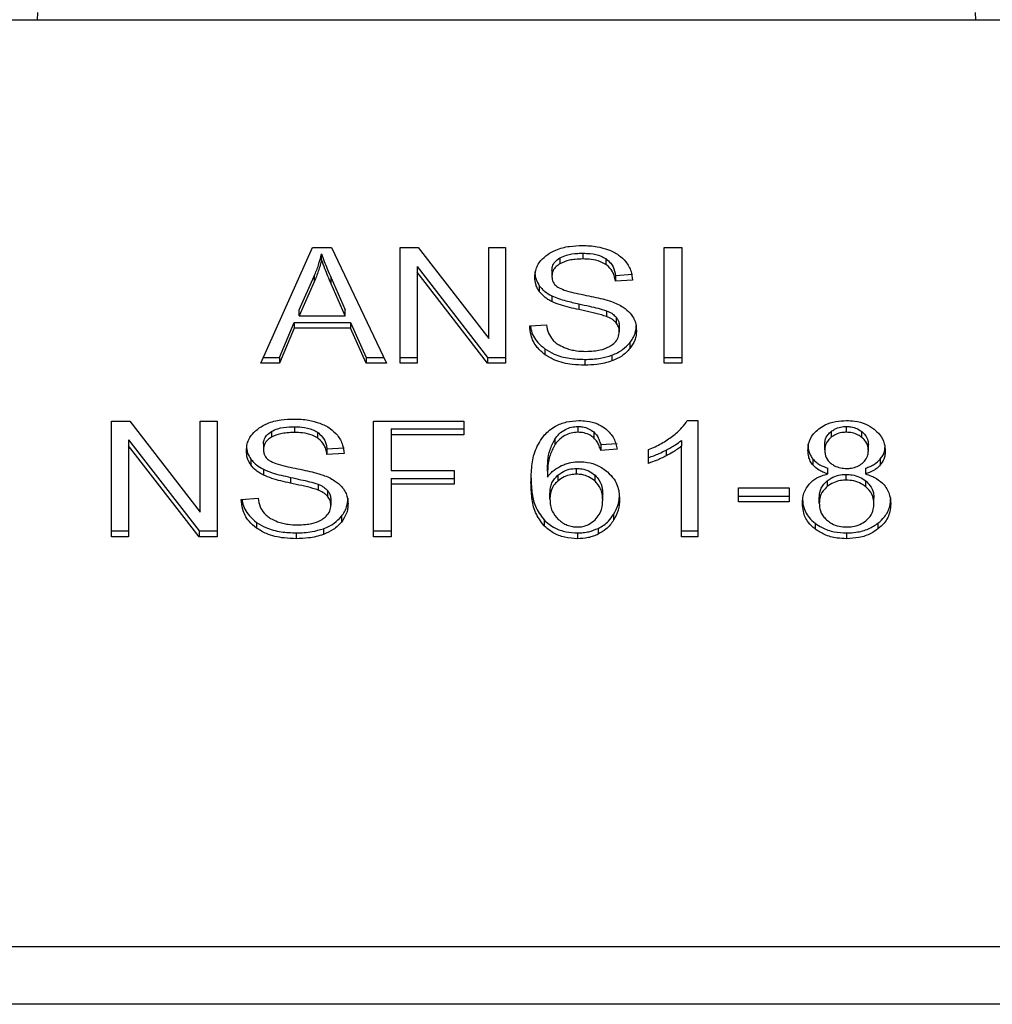
# Model space of a CAD drawing. Extents: x 0.4 to 10.6, y 0.4 to 8.1.
# Drawn here: x 7.7 to 7.7, y 6.8 to 6.8 of the extents above; entities that cross this region are included whole.
import ezdxf

# ---------------------------------------------------------------- set-up
doc = ezdxf.new("R2010")
doc.units = 0
doc.linetypes.add('SLD-SOLID', pattern=[0])
doc.layers.get('0').update_dxf_attribs({"linetype": 'CONTINUOUS'})

msp = doc.modelspace()

# ---------------------------------------------------------------- linework, layer by layer
at = {"color": 7, "linetype": 'SLD-SOLID'}
for p, q in [((7.655003, 6.831261), (7.655016, 6.831497)), ((7.685105, 6.831497), (7.685117, 6.831261)), ((7.652279, 6.831261), (7.655003, 6.831261)), ((7.655003, 6.831261), (7.685117, 6.831261)), ((7.685117, 6.831261), (7.687841, 6.831261)), ((7.662179, 6.820236), (7.663837, 6.823948)), ((7.663837, 6.823948), (7.664446, 6.823948)), ((7.664446, 6.823948), (7.666211, 6.820236)), ((7.666644, 6.823948), (7.667228, 6.823948)), ((7.666644, 6.820236), (7.666644, 6.823948)), ((7.667228, 6.823948), (7.669491, 6.821026)), ((7.669491, 6.823948), (7.670035, 6.823948)), ((7.669491, 6.821026), (7.669491, 6.823948)), ((7.670035, 6.823948), (7.670035, 6.820236)), ((7.67512, 6.823948), (7.675689, 6.823948)), ((7.67512, 6.820236), (7.67512, 6.823948)), ((7.675689, 6.823948), (7.675689, 6.820236)), ((7.664127, 6.823558), (7.664127, 6.823744)), ((7.671775, 6.823613), (7.671775, 6.823427)), ((7.672513, 6.823767), (7.672513, 6.823581)), ((7.673251, 6.823592), (7.673251, 6.823406)), ((7.667192, 6.823341), (7.669451, 6.820422)), ((7.667192, 6.823341), (7.667192, 6.823156)), ((7.671521, 6.823217), (7.671521, 6.823032)), ((7.663411, 6.821946), (7.663891, 6.823035)), ((7.663891, 6.823035), (7.663891, 6.822849)), ((7.664431, 6.822974), (7.664879, 6.821946)), ((7.664431, 6.822788), (7.664431, 6.822974)), ((7.669451, 6.820236), (7.667192, 6.823156)), ((7.667192, 6.823156), (7.667192, 6.820236)), ((7.673558, 6.823055), (7.674106, 6.823091)), ((7.673558, 6.823055), (7.673558, 6.822869)), ((7.674106, 6.822905), (7.673558, 6.822869)), ((7.663891, 6.822849), (7.663411, 6.82176)), ((7.664879, 6.82176), (7.664431, 6.822788)), ((7.671115, 6.822725), (7.671115, 6.82254)), ((7.671517, 6.822399), (7.671517, 6.822214)), ((7.663411, 6.82176), (7.663411, 6.821946)), ((7.664879, 6.82176), (7.664879, 6.821946)), ((7.672384, 6.822141), (7.672384, 6.821955)), ((7.673271, 6.82192), (7.673271, 6.821734)), ((7.663411, 6.82176), (7.664879, 6.82176)), ((7.67358, 6.821718), (7.67358, 6.821533)), ((7.662777, 6.820422), (7.663246, 6.821546)), ((7.663246, 6.82136), (7.662777, 6.820236)), ((7.663246, 6.821546), (7.665058, 6.821546)), ((7.663246, 6.821546), (7.663246, 6.82136)), ((7.665058, 6.82136), (7.663246, 6.82136)), ((7.665058, 6.821546), (7.665556, 6.820422)), ((7.665058, 6.821546), (7.665058, 6.82136)), ((7.665556, 6.820236), (7.665058, 6.82136)), ((7.670808, 6.821431), (7.671346, 6.821472)), ((7.673684, 6.821432), (7.673684, 6.821247)), ((7.671298, 6.820697), (7.671298, 6.820512)), ((7.674023, 6.820893), (7.674023, 6.820708)), ((7.662262, 6.820422), (7.662777, 6.820422)), ((7.662777, 6.820422), (7.662777, 6.820236)), ((7.665556, 6.820422), (7.666123, 6.820422)), ((7.665556, 6.820422), (7.665556, 6.820236)), ((7.666644, 6.820422), (7.667192, 6.820422)), ((7.669451, 6.820422), (7.670035, 6.820422)), ((7.669451, 6.820422), (7.669451, 6.820236)), ((7.672574, 6.820359), (7.672574, 6.820173)), ((7.673447, 6.820494), (7.673447, 6.820308)), ((7.67512, 6.820422), (7.675689, 6.820422)), ((7.662777, 6.820236), (7.662179, 6.820236)), ((7.666211, 6.820236), (7.665556, 6.820236)), ((7.667192, 6.820236), (7.666644, 6.820236)), ((7.670035, 6.820236), (7.669451, 6.820236)), ((7.675689, 6.820236), (7.67512, 6.820236)), ((7.657384, 6.81838), (7.657968, 6.81838)), ((7.657384, 6.814668), (7.657384, 6.81838)), ((7.657968, 6.81838), (7.660231, 6.815458)), ((7.660231, 6.81838), (7.660775, 6.81838)), ((7.660231, 6.815458), (7.660231, 6.81838)), ((7.660775, 6.81838), (7.660775, 6.814668)), ((7.663253, 6.818199), (7.663253, 6.818013)), ((7.665792, 6.81838), (7.668696, 6.81838)), ((7.665792, 6.814668), (7.665792, 6.81838)), ((7.666361, 6.818128), (7.668696, 6.818128)), ((7.666361, 6.818128), (7.666361, 6.817942)), ((7.668696, 6.81838), (7.668696, 6.817942)), ((7.672355, 6.818206), (7.672355, 6.818021)), ((7.675864, 6.818396), (7.676208, 6.818396)), ((7.676208, 6.818396), (7.676208, 6.814668)), ((7.680974, 6.818021), (7.680974, 6.818206)), ((7.662515, 6.818045), (7.662515, 6.817859)), ((7.663991, 6.818024), (7.663991, 6.817838)), ((7.666361, 6.817942), (7.666361, 6.816793)), ((7.668696, 6.817942), (7.666361, 6.817942)), ((7.671616, 6.817801), (7.671616, 6.817615)), ((7.672863, 6.818029), (7.672863, 6.817843)), ((7.680484, 6.818044), (7.680484, 6.817858)), ((7.681469, 6.817854), (7.681469, 6.81804)), ((7.657932, 6.817773), (7.660192, 6.814854)), ((7.657932, 6.817773), (7.657932, 6.817588)), ((7.660192, 6.814668), (7.657932, 6.817588)), ((7.657932, 6.817588), (7.657932, 6.814668)), ((7.662261, 6.817649), (7.662261, 6.817464)), ((7.664299, 6.817487), (7.664847, 6.817523)), ((7.664299, 6.817487), (7.664299, 6.817302)), ((7.673086, 6.817624), (7.673612, 6.817659)), ((7.673086, 6.817624), (7.673086, 6.817438)), ((7.675678, 6.817758), (7.675678, 6.817573)), ((7.675678, 6.814668), (7.675678, 6.817573)), ((7.680279, 6.817454), (7.680279, 6.817639)), ((7.68168, 6.817428), (7.68168, 6.817614)), ((7.664847, 6.817337), (7.664299, 6.817302)), ((7.673612, 6.817474), (7.673086, 6.817438)), ((7.674622, 6.817023), (7.674622, 6.817464)), ((7.675187, 6.817447), (7.675187, 6.817262)), ((7.661855, 6.817158), (7.661855, 6.816972)), ((7.672312, 6.816674), (7.672312, 6.816859)), ((7.679901, 6.817156), (7.679901, 6.81697)), ((7.680376, 6.816681), (7.680376, 6.816867)), ((7.681586, 6.816867), (7.681586, 6.816681)), ((7.682061, 6.817156), (7.682061, 6.816971)), ((7.662258, 6.816832), (7.662258, 6.816646)), ((7.663124, 6.816573), (7.663124, 6.816388)), ((7.666361, 6.816793), (7.668381, 6.816793)), ((7.666361, 6.81654), (7.668381, 6.81654)), ((7.666361, 6.81654), (7.666361, 6.816355)), ((7.668381, 6.816793), (7.668381, 6.816355)), ((7.671374, 6.816768), (7.671374, 6.816583)), ((7.671711, 6.816642), (7.671711, 6.816456)), ((7.672905, 6.816455), (7.672905, 6.816641)), ((7.680967, 6.816484), (7.680967, 6.816669)), ((7.664012, 6.816352), (7.664012, 6.816166)), ((7.668381, 6.816355), (7.666361, 6.816355)), ((7.666361, 6.816355), (7.666361, 6.814668)), ((7.677512, 6.816241), (7.679134, 6.816241)), ((7.677512, 6.815783), (7.677512, 6.816241)), ((7.679134, 6.816241), (7.679134, 6.815783)), ((7.680356, 6.816461), (7.680356, 6.816276)), ((7.681593, 6.816273), (7.681593, 6.816459)), ((7.661549, 6.815864), (7.662086, 6.815904)), ((7.66432, 6.81615), (7.66432, 6.815965)), ((7.671457, 6.815871), (7.671457, 6.816057)), ((7.67315, 6.815843), (7.67315, 6.816029)), ((7.677512, 6.815968), (7.679134, 6.815968)), ((7.680104, 6.81574), (7.680104, 6.815925)), ((7.681855, 6.815724), (7.681855, 6.81591)), ((7.664424, 6.815864), (7.664424, 6.815679)), ((7.679134, 6.815783), (7.677512, 6.815783)), ((7.664763, 6.815326), (7.664763, 6.81514)), ((7.673498, 6.815381), (7.673498, 6.815195)), ((7.662038, 6.815129), (7.662038, 6.814944)), ((7.671268, 6.815205), (7.671268, 6.815019)), ((7.679967, 6.815102), (7.679967, 6.814916)), ((7.681988, 6.815102), (7.681988, 6.814916)), ((7.657384, 6.814854), (7.657932, 6.814854)), ((7.657932, 6.814668), (7.657384, 6.814668)), ((7.660192, 6.814854), (7.660775, 6.814854)), ((7.660192, 6.814854), (7.660192, 6.814668)), ((7.660775, 6.814668), (7.660192, 6.814668)), ((7.663314, 6.814791), (7.663314, 6.814605)), ((7.664187, 6.814926), (7.664187, 6.81474)), ((7.665792, 6.814854), (7.666361, 6.814854)), ((7.666361, 6.814668), (7.665792, 6.814668)), ((7.672345, 6.814791), (7.672345, 6.814605)), ((7.673007, 6.814935), (7.673007, 6.81475)), ((7.675678, 6.814854), (7.676208, 6.814854)), ((7.676208, 6.814668), (7.675678, 6.814668)), ((7.680981, 6.814791), (7.680981, 6.814605)), ((7.652383, 6.801518), (7.687737, 6.801518)), ((7.687777, 6.799662), (7.652344, 6.799662))]:
    msp.add_line(p, q, dxfattribs=at)
for points, knots in [([(7.671385, 6.823728), (7.671468, 6.823778), (7.671673, 6.8239), (7.672064, 6.823998), (7.672359, 6.824009), (7.672495, 6.824014)], [0, 0, 0, 0, 0.270318, 0.661522, 1, 1, 1, 1]), ([(7.672495, 6.824014), (7.672575, 6.824012), (7.672734, 6.824009), (7.673021, 6.823975), (7.673213, 6.823915), (7.673332, 6.823879)], [0, 0, 0, 0, 0.2763647, 0.5528871, 1, 1, 1, 1]), ([(7.673332, 6.823879), (7.673391, 6.823854), (7.673509, 6.823806), (7.673713, 6.823685), (7.673821, 6.82357), (7.673891, 6.823495)], [0, 0, 0, 0, 0.259481, 0.519099, 1, 1, 1, 1]), ([(7.663891, 6.823035), (7.663915, 6.823093), (7.663965, 6.82321), (7.664049, 6.823446), (7.664096, 6.823625), (7.664127, 6.823744)], [0, 0, 0, 0, 0.2513727, 0.5027351, 1, 1, 1, 1]), ([(7.664127, 6.823558), (7.664112, 6.823498), (7.664081, 6.823378), (7.66401, 6.82314), (7.663938, 6.822965), (7.663891, 6.822849)], [0, 0, 0, 0, 0.251352, 0.502711, 1, 1, 1, 1]), ([(7.664127, 6.823744), (7.664155, 6.823664), (7.66421, 6.823504), (7.664314, 6.823248), (7.664389, 6.823072), (7.664431, 6.822974)], [0, 0, 0, 0, 0.3088617, 0.6176772, 1, 1, 1, 1]), ([(7.664431, 6.822788), (7.664397, 6.822867), (7.66433, 6.823025), (7.664225, 6.823281), (7.664162, 6.823459), (7.664127, 6.823558)], [0, 0, 0, 0, 0.308804, 0.617614, 1, 1, 1, 1]), ([(7.670973, 6.822991), (7.670978, 6.823066), (7.670991, 6.823252), (7.671123, 6.823516), (7.671306, 6.823664), (7.671385, 6.823728)], [0, 0, 0, 0, 0.277056, 0.688765, 1, 1, 1, 1]), ([(7.671521, 6.823217), (7.671524, 6.823258), (7.671531, 6.823352), (7.67161, 6.823497), (7.671719, 6.823574), (7.671775, 6.823613)], [0, 0, 0, 0, 0.27273, 0.633958, 1, 1, 1, 1]), ([(7.671775, 6.823613), (7.671843, 6.823645), (7.672015, 6.823728), (7.67228, 6.823762), (7.672459, 6.823766), (7.672513, 6.823767)], [0, 0, 0, 0, 0.31258, 0.791658, 1, 1, 1, 1]), ([(7.672513, 6.823581), (7.672432, 6.823579), (7.672285, 6.823575), (7.672025, 6.823539), (7.671871, 6.82347), (7.671775, 6.823427)], [0, 0, 0, 0, 0.30939, 0.566715, 1, 1, 1, 1]), ([(7.672513, 6.823767), (7.672592, 6.823764), (7.672794, 6.823759), (7.673057, 6.823703), (7.673202, 6.82362), (7.673251, 6.823592)], [0, 0, 0, 0, 0.2983, 0.764405, 1, 1, 1, 1]), ([(7.673251, 6.823406), (7.673195, 6.823437), (7.673057, 6.823515), (7.672796, 6.823572), (7.672601, 6.823578), (7.672513, 6.823581)], [0, 0, 0, 0, 0.264685, 0.665864, 1, 1, 1, 1]), ([(7.673251, 6.823592), (7.673307, 6.823545), (7.673447, 6.823431), (7.673529, 6.823236), (7.673551, 6.823102), (7.673558, 6.823055)], [0, 0, 0, 0, 0.310654, 0.761447, 1, 1, 1, 1]), ([(7.673891, 6.823495), (7.673927, 6.823444), (7.673999, 6.823343), (7.674079, 6.823145), (7.674096, 6.822997), (7.674106, 6.822905)], [0, 0, 0, 0, 0.276103, 0.552039, 1, 1, 1, 1]), ([(7.670973, 6.823177), (7.670975, 6.823135), (7.670979, 6.823051), (7.671013, 6.822897), (7.671076, 6.822792), (7.671115, 6.822725)], [0, 0, 0, 0, 0.269382, 0.538883, 1, 1, 1, 1]), ([(7.671775, 6.823427), (7.671735, 6.8234), (7.671641, 6.823337), (7.671539, 6.823201), (7.671527, 6.82309), (7.671521, 6.823032)], [0, 0, 0, 0, 0.260681, 0.611207, 1, 1, 1, 1]), ([(7.673558, 6.822869), (7.673548, 6.82293), (7.67353, 6.823038), (7.673452, 6.823215), (7.673352, 6.823336), (7.673263, 6.823398), (7.673251, 6.823406)], [0, 0, 0, 0, 0.307086, 0.550673, 0.938361, 1, 1, 1, 1]), ([(7.671115, 6.82254), (7.67109, 6.822578), (7.671041, 6.822654), (7.670986, 6.822806), (7.670978, 6.822919), (7.670973, 6.822991)], [0, 0, 0, 0, 0.269683, 0.539247, 1, 1, 1, 1]), ([(7.671521, 6.823032), (7.671523, 6.822995), (7.671529, 6.822904), (7.671584, 6.822777), (7.671671, 6.822709), (7.671706, 6.822681)], [0, 0, 0, 0, 0.286524, 0.711042, 1, 1, 1, 1]), ([(7.671115, 6.822725), (7.671141, 6.822693), (7.671192, 6.822628), (7.671319, 6.822512), (7.671439, 6.822444), (7.671517, 6.822399)], [0, 0, 0, 0, 0.256397, 0.5128062, 1, 1, 1, 1]), ([(7.671517, 6.822214), (7.671475, 6.822236), (7.671391, 6.822282), (7.671246, 6.822385), (7.671167, 6.822479), (7.671115, 6.82254)], [0, 0, 0, 0, 0.256334, 0.512729, 1, 1, 1, 1]), ([(7.671706, 6.822681), (7.671774, 6.822647), (7.671934, 6.822569), (7.672224, 6.822497), (7.672436, 6.822453), (7.672542, 6.822431)], [0, 0, 0, 0, 0.274068, 0.635279, 1, 1, 1, 1]), ([(7.671517, 6.822399), (7.671589, 6.822368), (7.671733, 6.822306), (7.672025, 6.822222), (7.672244, 6.822172), (7.672384, 6.822141)], [0, 0, 0, 0, 0.267408, 0.5339, 1, 1, 1, 1]), ([(7.672542, 6.822431), (7.672648, 6.822409), (7.672853, 6.822368), (7.673154, 6.822301), (7.673342, 6.822242), (7.673436, 6.822213)], [0, 0, 0, 0, 0.349644, 0.674087, 1, 1, 1, 1]), ([(7.672384, 6.821955), (7.672282, 6.821978), (7.672082, 6.822022), (7.671787, 6.822101), (7.671608, 6.822176), (7.671517, 6.822214)], [0, 0, 0, 0, 0.338747, 0.667254, 1, 1, 1, 1]), ([(7.672384, 6.822141), (7.672497, 6.822116), (7.672704, 6.822072), (7.673003, 6.822003), (7.673182, 6.821948), (7.673271, 6.82192)], [0, 0, 0, 0, 0.378093, 0.688481, 1, 1, 1, 1]), ([(7.673271, 6.821734), (7.673217, 6.821752), (7.673048, 6.821807), (7.672749, 6.821876), (7.672506, 6.821929), (7.672384, 6.821955)], [0, 0, 0, 0, 0.189526, 0.594322, 1, 1, 1, 1]), ([(7.673271, 6.82192), (7.673305, 6.821906), (7.673372, 6.821878), (7.673483, 6.821815), (7.673543, 6.821755), (7.67358, 6.821718)], [0, 0, 0, 0, 0.275088, 0.55035, 1, 1, 1, 1]), ([(7.673436, 6.822213), (7.673501, 6.822187), (7.673632, 6.822136), (7.673846, 6.822019), (7.673962, 6.821908), (7.674032, 6.82184)], [0, 0, 0, 0, 0.277895, 0.556024, 1, 1, 1, 1]), ([(7.67358, 6.821533), (7.673558, 6.821556), (7.673515, 6.821602), (7.673413, 6.821673), (7.673326, 6.821711), (7.673271, 6.821734)], [0, 0, 0, 0, 0.275514, 0.550869, 1, 1, 1, 1]), ([(7.67358, 6.821718), (7.673598, 6.821694), (7.673634, 6.821646), (7.673675, 6.821549), (7.67368, 6.821477), (7.673684, 6.821432)], [0, 0, 0, 0, 0.274452, 0.548789, 1, 1, 1, 1]), ([(7.674032, 6.82184), (7.674069, 6.821792), (7.674142, 6.821697), (7.674219, 6.82151), (7.674229, 6.821372), (7.674235, 6.821287)], [0, 0, 0, 0, 0.280629, 0.561135, 1, 1, 1, 1]), ([(7.671298, 6.820512), (7.671209, 6.820587), (7.670994, 6.820768), (7.670839, 6.821095), (7.670818, 6.821332), (7.670808, 6.821431)], [0, 0, 0, 0, 0.291747, 0.701546, 1, 1, 1, 1]), ([(7.670834, 6.821433), (7.670838, 6.821398), (7.670859, 6.821213), (7.671, 6.820945), (7.671218, 6.820764), (7.671298, 6.820697)], [0, 0, 0, 0, 0.130475, 0.680188, 1, 1, 1, 1]), ([(7.671346, 6.821472), (7.671361, 6.821379), (7.671389, 6.821212), (7.671493, 6.821061), (7.671539, 6.820993)], [0, 0, 0, 0, 0.55487, 1, 1, 1, 1]), ([(7.673684, 6.821247), (7.673682, 6.821274), (7.67368, 6.821328), (7.673653, 6.821427), (7.673608, 6.821492), (7.67358, 6.821533)], [0, 0, 0, 0, 0.274094, 0.548351, 1, 1, 1, 1]), ([(7.674023, 6.820893), (7.674057, 6.820941), (7.674127, 6.821035), (7.674214, 6.821229), (7.674227, 6.821377), (7.674235, 6.821473)], [0, 0, 0, 0, 0.264512, 0.529062, 1, 1, 1, 1]), ([(7.674235, 6.821287), (7.674232, 6.821234), (7.674227, 6.821127), (7.674173, 6.820928), (7.674081, 6.820794), (7.674023, 6.820708)], [0, 0, 0, 0, 0.264411, 0.528936, 1, 1, 1, 1]), ([(7.671539, 6.820993), (7.671569, 6.820962), (7.671631, 6.8209), (7.671773, 6.820803), (7.671897, 6.820751), (7.671975, 6.820718)], [0, 0, 0, 0, 0.271574, 0.543029, 1, 1, 1, 1]), ([(7.673401, 6.820791), (7.673448, 6.820824), (7.673557, 6.820901), (7.673665, 6.82106), (7.673678, 6.821184), (7.673684, 6.821247)], [0, 0, 0, 0, 0.27258, 0.637639, 1, 1, 1, 1]), ([(7.671298, 6.820697), (7.671393, 6.820638), (7.671623, 6.820496), (7.672072, 6.820377), (7.672412, 6.820365), (7.672574, 6.820359)], [0, 0, 0, 0, 0.271189, 0.651939, 1, 1, 1, 1]), ([(7.671975, 6.820718), (7.672028, 6.820701), (7.672136, 6.820665), (7.67235, 6.820625), (7.672511, 6.82062), (7.672613, 6.820616)], [0, 0, 0, 0, 0.269195, 0.538266, 1, 1, 1, 1]), ([(7.672613, 6.820616), (7.672699, 6.820618), (7.672854, 6.820622), (7.673113, 6.820664), (7.673293, 6.820726), (7.673389, 6.820784), (7.673401, 6.820791)], [0, 0, 0, 0, 0.306857, 0.549293, 0.945362, 1, 1, 1, 1]), ([(7.673447, 6.820494), (7.673509, 6.820519), (7.673633, 6.82057), (7.67384, 6.820698), (7.673951, 6.820817), (7.674023, 6.820893)], [0, 0, 0, 0, 0.263031, 0.526102, 1, 1, 1, 1]), ([(7.674023, 6.820708), (7.673985, 6.820665), (7.673909, 6.820579), (7.673728, 6.820433), (7.673557, 6.820357), (7.673447, 6.820308)], [0, 0, 0, 0, 0.262857, 0.525882, 1, 1, 1, 1]), ([(7.672574, 6.820173), (7.67244, 6.820177), (7.67211, 6.820188), (7.671652, 6.820294), (7.6714, 6.820449), (7.671298, 6.820512)], [0, 0, 0, 0, 0.287574, 0.711413, 1, 1, 1, 1]), ([(7.672574, 6.820359), (7.672659, 6.82036), (7.672829, 6.820364), (7.673128, 6.820397), (7.673327, 6.820457), (7.673447, 6.820494)], [0, 0, 0, 0, 0.283489, 0.56717, 1, 1, 1, 1]), ([(7.673447, 6.820308), (7.673369, 6.820283), (7.673214, 6.820233), (7.672919, 6.820183), (7.672704, 6.820177), (7.672574, 6.820173)], [0, 0, 0, 0, 0.284055, 0.567858, 1, 1, 1, 1]), ([(7.662125, 6.81816), (7.662209, 6.81821), (7.662413, 6.818333), (7.662805, 6.818431), (7.663099, 6.818441), (7.663235, 6.818446)], [0, 0, 0, 0, 0.270318, 0.661522, 1, 1, 1, 1]), ([(7.663235, 6.818446), (7.663315, 6.818444), (7.663475, 6.818441), (7.663761, 6.818407), (7.663954, 6.818348), (7.664072, 6.818311)], [0, 0, 0, 0, 0.2763649, 0.5528875, 1, 1, 1, 1]), ([(7.661713, 6.817423), (7.661719, 6.817498), (7.661731, 6.817684), (7.661863, 6.817948), (7.662046, 6.818096), (7.662125, 6.81816)], [0, 0, 0, 0, 0.2770558, 0.6887651, 1, 1, 1, 1]), ([(7.662515, 6.818045), (7.662583, 6.818078), (7.662755, 6.81816), (7.66302, 6.818194), (7.663199, 6.818198), (7.663253, 6.818199)], [0, 0, 0, 0, 0.31258, 0.791658, 1, 1, 1, 1]), ([(7.663253, 6.818199), (7.663332, 6.818197), (7.663534, 6.818191), (7.663797, 6.818135), (7.663942, 6.818052), (7.663991, 6.818024)], [0, 0, 0, 0, 0.298299, 0.764403, 1, 1, 1, 1]), ([(7.664072, 6.818311), (7.664131, 6.818287), (7.664249, 6.818238), (7.664453, 6.818118), (7.664561, 6.818002), (7.664632, 6.817927)], [0, 0, 0, 0, 0.259481, 0.519099, 1, 1, 1, 1]), ([(7.671279, 6.817937), (7.671388, 6.818036), (7.67158, 6.818211), (7.671982, 6.81837), (7.672252, 6.818387), (7.672388, 6.818396)], [0, 0, 0, 0, 0.39584, 0.697406, 1, 1, 1, 1]), ([(7.671616, 6.817801), (7.67166, 6.817859), (7.671748, 6.817975), (7.671929, 6.818111), (7.672142, 6.818194), (7.672286, 6.818202), (7.672355, 6.818206)], [0, 0, 0, 0, 0.281112, 0.5638881, 0.7917147, 1, 1, 1, 1]), ([(7.672355, 6.818206), (7.672407, 6.818204), (7.672527, 6.818198), (7.67271, 6.818139), (7.67281, 6.818066), (7.672863, 6.818029)], [0, 0, 0, 0, 0.2675836, 0.6158435, 1, 1, 1, 1]), ([(7.672388, 6.818396), (7.672469, 6.818392), (7.672675, 6.818385), (7.672968, 6.818307), (7.673135, 6.818204), (7.673208, 6.818158)], [0, 0, 0, 0, 0.270148, 0.677867, 1, 1, 1, 1]), ([(7.673208, 6.818158), (7.673275, 6.818102), (7.673451, 6.817952), (7.673564, 6.817706), (7.6736, 6.817531), (7.673612, 6.817474)], [0, 0, 0, 0, 0.291827, 0.771001, 1, 1, 1, 1]), ([(7.675393, 6.817896), (7.675447, 6.81794), (7.675555, 6.818026), (7.675724, 6.818189), (7.675812, 6.818318), (7.675864, 6.818396)], [0, 0, 0, 0, 0.287559, 0.575223, 1, 1, 1, 1]), ([(7.679739, 6.817441), (7.679743, 6.817511), (7.679754, 6.817693), (7.679868, 6.817939), (7.680028, 6.818078), (7.680089, 6.81813)], [0, 0, 0, 0, 0.282554, 0.730216, 1, 1, 1, 1]), ([(7.680089, 6.81813), (7.680154, 6.818174), (7.68031, 6.818279), (7.680619, 6.818379), (7.680859, 6.81839), (7.680974, 6.818396)], [0, 0, 0, 0, 0.273462, 0.65063, 1, 1, 1, 1]), ([(7.680484, 6.818044), (7.68052, 6.818069), (7.680607, 6.818131), (7.680776, 6.818195), (7.680911, 6.818203), (7.680974, 6.818206)], [0, 0, 0, 0, 0.2746742, 0.6619671, 1, 1, 1, 1]), ([(7.680974, 6.818396), (7.681063, 6.818392), (7.68128, 6.818384), (7.681599, 6.818297), (7.681777, 6.81818), (7.681861, 6.818124)], [0, 0, 0, 0, 0.269023, 0.65357, 1, 1, 1, 1]), ([(7.680974, 6.818206), (7.681024, 6.818204), (7.681142, 6.818198), (7.68132, 6.818143), (7.681419, 6.818075), (7.681469, 6.81804)], [0, 0, 0, 0, 0.266235, 0.626266, 1, 1, 1, 1]), ([(7.681861, 6.818124), (7.681925, 6.818068), (7.682082, 6.81793), (7.682202, 6.817684), (7.682215, 6.817502), (7.68222, 6.817426)], [0, 0, 0, 0, 0.282044, 0.6982821, 1, 1, 1, 1]), ([(7.662261, 6.817649), (7.662264, 6.81769), (7.662272, 6.817785), (7.66235, 6.817929), (7.66246, 6.818006), (7.662515, 6.818045)], [0, 0, 0, 0, 0.2727303, 0.633958, 1, 1, 1, 1]), ([(7.662515, 6.817859), (7.662475, 6.817833), (7.662381, 6.81777), (7.66228, 6.817633), (7.662268, 6.817522), (7.662261, 6.817464)], [0, 0, 0, 0, 0.260681, 0.6112074, 1, 1, 1, 1]), ([(7.663253, 6.818013), (7.663172, 6.818011), (7.663025, 6.818007), (7.662766, 6.817971), (7.662611, 6.817903), (7.662515, 6.817859)], [0, 0, 0, 0, 0.30939, 0.566715, 1, 1, 1, 1]), ([(7.663991, 6.817838), (7.663936, 6.81787), (7.663797, 6.817948), (7.663536, 6.818004), (7.663342, 6.81801), (7.663253, 6.818013)], [0, 0, 0, 0, 0.264686, 0.665866, 1, 1, 1, 1]), ([(7.663991, 6.818024), (7.664048, 6.817977), (7.664187, 6.817863), (7.664269, 6.817668), (7.664291, 6.817534), (7.664299, 6.817487)], [0, 0, 0, 0, 0.310654, 0.761449, 1, 1, 1, 1]), ([(7.664299, 6.817302), (7.664289, 6.817362), (7.664271, 6.81747), (7.664193, 6.817647), (7.664092, 6.817768), (7.664003, 6.81783), (7.663991, 6.817838)], [0, 0, 0, 0, 0.307086, 0.550675, 0.938361, 1, 1, 1, 1]), ([(7.664632, 6.817927), (7.664667, 6.817876), (7.664739, 6.817775), (7.664819, 6.817577), (7.664836, 6.817429), (7.664847, 6.817337)], [0, 0, 0, 0, 0.276103, 0.552039, 1, 1, 1, 1]), ([(7.670848, 6.816405), (7.670854, 6.816584), (7.670866, 6.816933), (7.670958, 6.817461), (7.67117, 6.817776), (7.671279, 6.817937)], [0, 0, 0, 0, 0.340849, 0.663288, 1, 1, 1, 1]), ([(7.671374, 6.816768), (7.671378, 6.816882), (7.671385, 6.817113), (7.67144, 6.817464), (7.671557, 6.817688), (7.671616, 6.817801)], [0, 0, 0, 0, 0.324701, 0.657918, 1, 1, 1, 1]), ([(7.672355, 6.818021), (7.67228, 6.818016), (7.672131, 6.818006), (7.671906, 6.817913), (7.671736, 6.817776), (7.671651, 6.817663), (7.671616, 6.817615)], [0, 0, 0, 0, 0.226023, 0.452204, 0.768416, 1, 1, 1, 1]), ([(7.672863, 6.817843), (7.672825, 6.817871), (7.672737, 6.817937), (7.672562, 6.818008), (7.672422, 6.818017), (7.672355, 6.818021)], [0, 0, 0, 0, 0.281816, 0.661135, 1, 1, 1, 1]), ([(7.672863, 6.818029), (7.672902, 6.817988), (7.672979, 6.817907), (7.673043, 6.817767), (7.673071, 6.817672), (7.673086, 6.817624)], [0, 0, 0, 0, 0.335138, 0.66493, 1, 1, 1, 1]), ([(7.673086, 6.817438), (7.673072, 6.817486), (7.673043, 6.81758), (7.67298, 6.81772), (7.672902, 6.817802), (7.672863, 6.817843)], [0, 0, 0, 0, 0.331042, 0.659599, 1, 1, 1, 1]), ([(7.674622, 6.817464), (7.674694, 6.817494), (7.674837, 6.817555), (7.675103, 6.817692), (7.675278, 6.817815), (7.675393, 6.817896)], [0, 0, 0, 0, 0.2535741, 0.5071601, 1, 1, 1, 1]), ([(7.680279, 6.817639), (7.680282, 6.81768), (7.680289, 6.817787), (7.680357, 6.81793), (7.68045, 6.818013), (7.680484, 6.818044)], [0, 0, 0, 0, 0.278036, 0.730606, 1, 1, 1, 1]), ([(7.680484, 6.817858), (7.680449, 6.817826), (7.680359, 6.817745), (7.68029, 6.817603), (7.680282, 6.817497), (7.680279, 6.817454)], [0, 0, 0, 0, 0.278669, 0.702074, 1, 1, 1, 1]), ([(7.680974, 6.818021), (7.680924, 6.818018), (7.680805, 6.818013), (7.68063, 6.817959), (7.680533, 6.817892), (7.680484, 6.817858)], [0, 0, 0, 0, 0.271629, 0.637656, 1, 1, 1, 1]), ([(7.681469, 6.817854), (7.681432, 6.817881), (7.681344, 6.817944), (7.681172, 6.818009), (7.681037, 6.818017), (7.680974, 6.818021)], [0, 0, 0, 0, 0.281268, 0.667917, 1, 1, 1, 1]), ([(7.681469, 6.81804), (7.681507, 6.818005), (7.681603, 6.817918), (7.68167, 6.817767), (7.681677, 6.817658), (7.68168, 6.817614)], [0, 0, 0, 0, 0.28657, 0.711891, 1, 1, 1, 1]), ([(7.68168, 6.817428), (7.681677, 6.817472), (7.68167, 6.817586), (7.6816, 6.817737), (7.681503, 6.817824), (7.681469, 6.817854)], [0, 0, 0, 0, 0.285543, 0.746371, 1, 1, 1, 1]), ([(7.661713, 6.817609), (7.661715, 6.817567), (7.661719, 6.817483), (7.661754, 6.817329), (7.661816, 6.817224), (7.661855, 6.817158)], [0, 0, 0, 0, 0.269382, 0.538883, 1, 1, 1, 1]), ([(7.671616, 6.817615), (7.671559, 6.817507), (7.671443, 6.817289), (7.671385, 6.816937), (7.671378, 6.816701), (7.671374, 6.816583)], [0, 0, 0, 0, 0.327388, 0.661559, 1, 1, 1, 1]), ([(7.675187, 6.817447), (7.675238, 6.817474), (7.675339, 6.817528), (7.675508, 6.817629), (7.675615, 6.81771), (7.675678, 6.817758)], [0, 0, 0, 0, 0.287995, 0.576036, 1, 1, 1, 1]), ([(7.675678, 6.817573), (7.675636, 6.817539), (7.67555, 6.817473), (7.675386, 6.817369), (7.675261, 6.817302), (7.675187, 6.817262)], [0, 0, 0, 0, 0.288238, 0.576315, 1, 1, 1, 1]), ([(7.679739, 6.817627), (7.679741, 6.81758), (7.679745, 6.817486), (7.679785, 6.817324), (7.679857, 6.817219), (7.679901, 6.817156)], [0, 0, 0, 0, 0.287499, 0.575283, 1, 1, 1, 1]), ([(7.682061, 6.817156), (7.682091, 6.817196), (7.68215, 6.817276), (7.682208, 6.817431), (7.682216, 6.817544), (7.68222, 6.817611)], [0, 0, 0, 0, 0.285752, 0.571173, 1, 1, 1, 1]), ([(7.661855, 6.816972), (7.661831, 6.81701), (7.661782, 6.817087), (7.661726, 6.817238), (7.661718, 6.817352), (7.661713, 6.817423)], [0, 0, 0, 0, 0.269682, 0.539247, 1, 1, 1, 1]), ([(7.662261, 6.817464), (7.662263, 6.817427), (7.662269, 6.817336), (7.662324, 6.817209), (7.662411, 6.817141), (7.662446, 6.817113)], [0, 0, 0, 0, 0.2865249, 0.7110422, 1, 1, 1, 1]), ([(7.674622, 6.817209), (7.67468, 6.817228), (7.674796, 6.817267), (7.674985, 6.817347), (7.675112, 6.81741), (7.675187, 6.817447)], [0, 0, 0, 0, 0.291961, 0.583794, 1, 1, 1, 1]), ([(7.675187, 6.817262), (7.675135, 6.817236), (7.67503, 6.817183), (7.674844, 6.8171), (7.674704, 6.817052), (7.674622, 6.817023)], [0, 0, 0, 0, 0.291754, 0.583553, 1, 1, 1, 1]), ([(7.679901, 6.81697), (7.67987, 6.817012), (7.679808, 6.817096), (7.67975, 6.817255), (7.679743, 6.817372), (7.679739, 6.817441)], [0, 0, 0, 0, 0.288423, 0.576404, 1, 1, 1, 1]), ([(7.680279, 6.817454), (7.680282, 6.817408), (7.680288, 6.817289), (7.680353, 6.817134), (7.68045, 6.817047), (7.680481, 6.817019)], [0, 0, 0, 0, 0.293637, 0.769449, 1, 1, 1, 1]), ([(7.681475, 6.817016), (7.681513, 6.817049), (7.681605, 6.817133), (7.68167, 6.817279), (7.681677, 6.817385), (7.68168, 6.817428)], [0, 0, 0, 0, 0.287064, 0.706513, 1, 1, 1, 1]), ([(7.68222, 6.817426), (7.682218, 6.817381), (7.682214, 6.817291), (7.682174, 6.817134), (7.682104, 6.817032), (7.682061, 6.816971)], [0, 0, 0, 0, 0.284998, 0.570253, 1, 1, 1, 1]), ([(7.661855, 6.817158), (7.661881, 6.817125), (7.661932, 6.81706), (7.66206, 6.816944), (7.662179, 6.816876), (7.662258, 6.816832)], [0, 0, 0, 0, 0.256397, 0.512806, 1, 1, 1, 1]), ([(7.662258, 6.816646), (7.662216, 6.816669), (7.662132, 6.816714), (7.661986, 6.816818), (7.661907, 6.816911), (7.661855, 6.816972)], [0, 0, 0, 0, 0.256334, 0.512729, 1, 1, 1, 1]), ([(7.662446, 6.817113), (7.662515, 6.817079), (7.662674, 6.817001), (7.662964, 6.816929), (7.663176, 6.816885), (7.663282, 6.816863)], [0, 0, 0, 0, 0.274066, 0.635279, 1, 1, 1, 1]), ([(7.663282, 6.816863), (7.663389, 6.816842), (7.663593, 6.8168), (7.663894, 6.816733), (7.664082, 6.816674), (7.664176, 6.816645)], [0, 0, 0, 0, 0.349644, 0.674087, 1, 1, 1, 1]), ([(7.671374, 6.816583), (7.671406, 6.816623), (7.671471, 6.816702), (7.671615, 6.816834), (7.671749, 6.816906), (7.671832, 6.81695)], [0, 0, 0, 0, 0.278635, 0.55749, 1, 1, 1, 1]), ([(7.671711, 6.816642), (7.671752, 6.816674), (7.671855, 6.816752), (7.67206, 6.816842), (7.672232, 6.816854), (7.672312, 6.816859)], [0, 0, 0, 0, 0.264338, 0.654397, 1, 1, 1, 1]), ([(7.671832, 6.81695), (7.671879, 6.81697), (7.671973, 6.817009), (7.672167, 6.817062), (7.672319, 6.817071), (7.672416, 6.817076)], [0, 0, 0, 0, 0.264467, 0.529115, 1, 1, 1, 1]), ([(7.672312, 6.816859), (7.672371, 6.816857), (7.672505, 6.81685), (7.672722, 6.816782), (7.672839, 6.816691), (7.672905, 6.816641)], [0, 0, 0, 0, 0.252793, 0.581105, 1, 1, 1, 1]), ([(7.672416, 6.817076), (7.6725, 6.817072), (7.672699, 6.817062), (7.673025, 6.816959), (7.673206, 6.816823), (7.673308, 6.816747)], [0, 0, 0, 0, 0.2427, 0.574949, 1, 1, 1, 1]), ([(7.679901, 6.817156), (7.679934, 6.817122), (7.679998, 6.817055), (7.680153, 6.816951), (7.680289, 6.8169), (7.680376, 6.816867)], [0, 0, 0, 0, 0.275317, 0.536253, 1, 1, 1, 1]), ([(7.680376, 6.816681), (7.680324, 6.8167), (7.68022, 6.816737), (7.680048, 6.816827), (7.679957, 6.816916), (7.679901, 6.81697)], [0, 0, 0, 0, 0.2749, 0.55006, 1, 1, 1, 1]), ([(7.680481, 6.817019), (7.680517, 6.816993), (7.680603, 6.816932), (7.680777, 6.81687), (7.680915, 6.816862), (7.680981, 6.816859)], [0, 0, 0, 0, 0.270632, 0.647066, 1, 1, 1, 1]), ([(7.680981, 6.816859), (7.681032, 6.816861), (7.681152, 6.816866), (7.68133, 6.816917), (7.681427, 6.816983), (7.681475, 6.817016)], [0, 0, 0, 0, 0.273716, 0.643913, 1, 1, 1, 1]), ([(7.681586, 6.816867), (7.681638, 6.816886), (7.681742, 6.816923), (7.681914, 6.817013), (7.682005, 6.817101), (7.682061, 6.817156)], [0, 0, 0, 0, 0.274954, 0.550173, 1, 1, 1, 1]), ([(7.682061, 6.816971), (7.682029, 6.816936), (7.681965, 6.81687), (7.68181, 6.816766), (7.681674, 6.816714), (7.681586, 6.816681)], [0, 0, 0, 0, 0.275388, 0.534864, 1, 1, 1, 1]), ([(7.662258, 6.816832), (7.66235, 6.816793), (7.662532, 6.816717), (7.662827, 6.816639), (7.663025, 6.816595), (7.663124, 6.816573)], [0, 0, 0, 0, 0.3408212, 0.6695884, 1, 1, 1, 1]), ([(7.663124, 6.816388), (7.663023, 6.81641), (7.662823, 6.816455), (7.662527, 6.816533), (7.662348, 6.816608), (7.662258, 6.816646)], [0, 0, 0, 0, 0.338747, 0.667254, 1, 1, 1, 1]), ([(7.663124, 6.816573), (7.663238, 6.816549), (7.663444, 6.816504), (7.663743, 6.816436), (7.663922, 6.81638), (7.664012, 6.816352)], [0, 0, 0, 0, 0.378093, 0.688481, 1, 1, 1, 1]), ([(7.664176, 6.816645), (7.664242, 6.81662), (7.664372, 6.816569), (7.664586, 6.816451), (7.664702, 6.81634), (7.664773, 6.816272)], [0, 0, 0, 0, 0.2778953, 0.5560245, 1, 1, 1, 1]), ([(7.670848, 6.816591), (7.670854, 6.816429), (7.670866, 6.816113), (7.670957, 6.815633), (7.671163, 6.81535), (7.671268, 6.815205)], [0, 0, 0, 0, 0.339136, 0.661441, 1, 1, 1, 1]), ([(7.671457, 6.816057), (7.67146, 6.816118), (7.671466, 6.816232), (7.671525, 6.816437), (7.671638, 6.816562), (7.671711, 6.816642)], [0, 0, 0, 0, 0.296489, 0.546794, 1, 1, 1, 1]), ([(7.672312, 6.816674), (7.672251, 6.816671), (7.672109, 6.816663), (7.671893, 6.81659), (7.671774, 6.816503), (7.671711, 6.816456)], [0, 0, 0, 0, 0.265493, 0.607483, 1, 1, 1, 1]), ([(7.672905, 6.816455), (7.672839, 6.816505), (7.672722, 6.816596), (7.672505, 6.816665), (7.67237, 6.816671), (7.672312, 6.816674)], [0, 0, 0, 0, 0.416839, 0.749667, 1, 1, 1, 1]), ([(7.672905, 6.816641), (7.67295, 6.816592), (7.673073, 6.816461), (7.673141, 6.816245), (7.673148, 6.816087), (7.67315, 6.816029)], [0, 0, 0, 0, 0.268397, 0.727511, 1, 1, 1, 1]), ([(7.673308, 6.816747), (7.673382, 6.816671), (7.673573, 6.816477), (7.673677, 6.816165), (7.673687, 6.815947), (7.673691, 6.815871)], [0, 0, 0, 0, 0.2956209, 0.7568004, 1, 1, 1, 1]), ([(7.679777, 6.816353), (7.679816, 6.816392), (7.679923, 6.8165), (7.680132, 6.816616), (7.68031, 6.816663), (7.680376, 6.816681)], [0, 0, 0, 0, 0.263462, 0.72397, 1, 1, 1, 1]), ([(7.680356, 6.816461), (7.680398, 6.816493), (7.680501, 6.816569), (7.680711, 6.816654), (7.680883, 6.816664), (7.680967, 6.816669)], [0, 0, 0, 0, 0.262754, 0.642502, 1, 1, 1, 1]), ([(7.680967, 6.816669), (7.681032, 6.816666), (7.681181, 6.816659), (7.681406, 6.81659), (7.68153, 6.816503), (7.681593, 6.816459)], [0, 0, 0, 0, 0.271012, 0.628527, 1, 1, 1, 1]), ([(7.681586, 6.816681), (7.68165, 6.816661), (7.681775, 6.816621), (7.681993, 6.816513), (7.682109, 6.816402), (7.682184, 6.816329)], [0, 0, 0, 0, 0.264616, 0.519315, 1, 1, 1, 1]), ([(7.664012, 6.816166), (7.663958, 6.816184), (7.663788, 6.81624), (7.663489, 6.816308), (7.663246, 6.816361), (7.663124, 6.816388)], [0, 0, 0, 0, 0.189526, 0.594322, 1, 1, 1, 1]), ([(7.664012, 6.816352), (7.664045, 6.816338), (7.664112, 6.81631), (7.664223, 6.816247), (7.664283, 6.816187), (7.66432, 6.81615)], [0, 0, 0, 0, 0.275088, 0.550349, 1, 1, 1, 1]), ([(7.664773, 6.816272), (7.664809, 6.816224), (7.664882, 6.816129), (7.664959, 6.815943), (7.664969, 6.815804), (7.664975, 6.815719)], [0, 0, 0, 0, 0.280629, 0.561135, 1, 1, 1, 1]), ([(7.671268, 6.815019), (7.671165, 6.81516), (7.670958, 6.815443), (7.670866, 6.815923), (7.670854, 6.816244), (7.670848, 6.816405)], [0, 0, 0, 0, 0.329143, 0.661111, 1, 1, 1, 1]), ([(7.671711, 6.816456), (7.671662, 6.816408), (7.671538, 6.816284), (7.671467, 6.816076), (7.671459, 6.815928), (7.671457, 6.815871)], [0, 0, 0, 0, 0.283107, 0.726452, 1, 1, 1, 1]), ([(7.67315, 6.815843), (7.673147, 6.815909), (7.673141, 6.816032), (7.673083, 6.816246), (7.672973, 6.816375), (7.672905, 6.816455)], [0, 0, 0, 0, 0.306355, 0.572537, 1, 1, 1, 1]), ([(7.679563, 6.81574), (7.679566, 6.815802), (7.679572, 6.815926), (7.679624, 6.816138), (7.679721, 6.816273), (7.679777, 6.816353)], [0, 0, 0, 0, 0.291843, 0.584011, 1, 1, 1, 1]), ([(7.680104, 6.815925), (7.680107, 6.81598), (7.680116, 6.816127), (7.680199, 6.816316), (7.680317, 6.816426), (7.680356, 6.816461)], [0, 0, 0, 0, 0.28449, 0.767939, 1, 1, 1, 1]), ([(7.680356, 6.816276), (7.680309, 6.816232), (7.680192, 6.81612), (7.680115, 6.81593), (7.680107, 6.815793), (7.680104, 6.81574)], [0, 0, 0, 0, 0.285682, 0.722695, 1, 1, 1, 1]), ([(7.680967, 6.816484), (7.680906, 6.816481), (7.680762, 6.816474), (7.680541, 6.816407), (7.680419, 6.816321), (7.680356, 6.816276)], [0, 0, 0, 0, 0.26331, 0.617629, 1, 1, 1, 1]), ([(7.681593, 6.816273), (7.681548, 6.816306), (7.681439, 6.816384), (7.681224, 6.816468), (7.68105, 6.816479), (7.680967, 6.816484)], [0, 0, 0, 0, 0.270362, 0.65287, 1, 1, 1, 1]), ([(7.681593, 6.816459), (7.681642, 6.816413), (7.681764, 6.816299), (7.681844, 6.816104), (7.681852, 6.815964), (7.681855, 6.81591)], [0, 0, 0, 0, 0.291485, 0.723385, 1, 1, 1, 1]), ([(7.681855, 6.815724), (7.681852, 6.815781), (7.681843, 6.815931), (7.681755, 6.816125), (7.681633, 6.816236), (7.681593, 6.816273)], [0, 0, 0, 0, 0.290183, 0.76148, 1, 1, 1, 1]), ([(7.682184, 6.816329), (7.682224, 6.816276), (7.682304, 6.816169), (7.68238, 6.815964), (7.68239, 6.815815), (7.682396, 6.815727)], [0, 0, 0, 0, 0.288741, 0.577119, 1, 1, 1, 1]), ([(7.662086, 6.815904), (7.662101, 6.815811), (7.662129, 6.815644), (7.662233, 6.815493), (7.662279, 6.815426)], [0, 0, 0, 0, 0.5548698, 1, 1, 1, 1]), ([(7.66432, 6.815965), (7.664299, 6.815988), (7.664255, 6.816034), (7.664154, 6.816105), (7.664066, 6.816143), (7.664012, 6.816166)], [0, 0, 0, 0, 0.275514, 0.550868, 1, 1, 1, 1]), ([(7.66432, 6.81615), (7.664338, 6.816126), (7.664374, 6.816078), (7.664415, 6.815982), (7.66442, 6.815909), (7.664424, 6.815864)], [0, 0, 0, 0, 0.274452, 0.548789, 1, 1, 1, 1]), ([(7.664424, 6.815679), (7.664423, 6.815706), (7.66442, 6.815761), (7.664393, 6.815859), (7.664348, 6.815924), (7.66432, 6.815965)], [0, 0, 0, 0, 0.274094, 0.548351, 1, 1, 1, 1]), ([(7.664763, 6.815326), (7.664798, 6.815373), (7.664867, 6.815468), (7.664954, 6.815661), (7.664967, 6.81581), (7.664975, 6.815905)], [0, 0, 0, 0, 0.264512, 0.529062, 1, 1, 1, 1]), ([(7.673498, 6.815381), (7.673554, 6.815487), (7.67367, 6.815704), (7.673684, 6.815937), (7.673691, 6.816057)], [0, 0, 0, 0, 0.4857, 1, 1, 1, 1]), ([(7.679563, 6.815925), (7.679568, 6.81584), (7.679582, 6.815619), (7.679713, 6.815326), (7.6799, 6.81516), (7.679967, 6.815102)], [0, 0, 0, 0, 0.286785, 0.747259, 1, 1, 1, 1]), ([(7.681988, 6.815102), (7.682062, 6.815167), (7.682244, 6.815329), (7.682376, 6.815616), (7.68239, 6.815825), (7.682396, 6.815912)], [0, 0, 0, 0, 0.285082, 0.701209, 1, 1, 1, 1]), ([(7.662038, 6.814944), (7.661953, 6.815015), (7.661743, 6.815191), (7.661581, 6.815517), (7.661559, 6.815758), (7.661549, 6.815864)], [0, 0, 0, 0, 0.278888, 0.683879, 1, 1, 1, 1]), ([(7.661573, 6.815865), (7.661577, 6.815834), (7.661598, 6.815651), (7.661736, 6.815383), (7.661957, 6.815198), (7.662038, 6.815129)], [0, 0, 0, 0, 0.114979, 0.673224, 1, 1, 1, 1]), ([(7.664141, 6.815223), (7.664188, 6.815256), (7.664297, 6.815333), (7.664405, 6.815492), (7.664418, 6.815617), (7.664424, 6.815679)], [0, 0, 0, 0, 0.271997, 0.63706, 1, 1, 1, 1]), ([(7.664975, 6.815719), (7.664973, 6.815666), (7.664967, 6.815559), (7.664913, 6.81536), (7.664821, 6.815226), (7.664763, 6.81514)], [0, 0, 0, 0, 0.264411, 0.528936, 1, 1, 1, 1]), ([(7.671457, 6.815871), (7.67146, 6.815804), (7.671467, 6.815676), (7.671531, 6.815449), (7.671651, 6.81531), (7.671725, 6.815223)], [0, 0, 0, 0, 0.2940165, 0.5605101, 1, 1, 1, 1]), ([(7.672904, 6.81521), (7.672953, 6.815265), (7.673086, 6.815416), (7.673143, 6.815641), (7.673149, 6.815797), (7.67315, 6.815843)], [0, 0, 0, 0, 0.293854, 0.7931, 1, 1, 1, 1]), ([(7.673691, 6.815871), (7.673684, 6.815751), (7.67367, 6.815519), (7.673554, 6.815301), (7.673498, 6.815195)], [0, 0, 0, 0, 0.5143, 1, 1, 1, 1]), ([(7.679967, 6.814916), (7.679892, 6.814984), (7.679708, 6.815149), (7.679582, 6.815441), (7.679569, 6.815652), (7.679563, 6.81574)], [0, 0, 0, 0, 0.288195, 0.704803, 1, 1, 1, 1]), ([(7.680104, 6.81574), (7.680107, 6.815682), (7.680116, 6.81553), (7.680202, 6.815335), (7.680323, 6.815223), (7.680362, 6.815188)], [0, 0, 0, 0, 0.28929, 0.77172, 1, 1, 1, 1]), ([(7.681601, 6.815183), (7.681648, 6.815226), (7.681766, 6.815336), (7.681844, 6.815529), (7.681852, 6.815668), (7.681855, 6.815724)], [0, 0, 0, 0, 0.282531, 0.707874, 1, 1, 1, 1]), ([(7.682396, 6.815727), (7.682391, 6.815644), (7.682377, 6.815428), (7.682244, 6.81514), (7.682057, 6.814976), (7.681988, 6.814916)], [0, 0, 0, 0, 0.284005, 0.737278, 1, 1, 1, 1]), ([(7.662279, 6.815426), (7.66231, 6.815394), (7.662371, 6.815332), (7.662514, 6.815235), (7.662637, 6.815183), (7.662715, 6.815151)], [0, 0, 0, 0, 0.271574, 0.543029, 1, 1, 1, 1]), ([(7.664187, 6.814926), (7.664249, 6.814951), (7.664373, 6.815002), (7.66458, 6.81513), (7.664691, 6.815249), (7.664763, 6.815326)], [0, 0, 0, 0, 0.2630315, 0.5261028, 1, 1, 1, 1]), ([(7.673007, 6.814935), (7.67307, 6.81497), (7.673193, 6.815037), (7.673361, 6.815188), (7.673447, 6.815309), (7.673498, 6.815381)], [0, 0, 0, 0, 0.293277, 0.578633, 1, 1, 1, 1]), ([(7.662038, 6.815129), (7.662134, 6.81507), (7.662363, 6.814928), (7.662813, 6.81481), (7.663152, 6.814797), (7.663314, 6.814791)], [0, 0, 0, 0, 0.271189, 0.651939, 1, 1, 1, 1]), ([(7.662715, 6.815151), (7.662769, 6.815133), (7.662876, 6.815097), (7.66309, 6.815057), (7.663252, 6.815052), (7.663353, 6.815048)], [0, 0, 0, 0, 0.269195, 0.538266, 1, 1, 1, 1]), ([(7.663353, 6.815048), (7.66344, 6.81505), (7.663594, 6.815054), (7.663854, 6.815096), (7.664033, 6.815158), (7.66413, 6.815216), (7.664141, 6.815223)], [0, 0, 0, 0, 0.306858, 0.549294, 0.945363, 1, 1, 1, 1]), ([(7.664763, 6.81514), (7.664725, 6.815097), (7.664649, 6.815011), (7.664468, 6.814865), (7.664297, 6.814789), (7.664187, 6.81474)], [0, 0, 0, 0, 0.262858, 0.525883, 1, 1, 1, 1]), ([(7.671268, 6.815205), (7.671376, 6.815114), (7.67157, 6.81495), (7.671962, 6.814811), (7.672221, 6.814797), (7.672345, 6.814791)], [0, 0, 0, 0, 0.39223, 0.708601, 1, 1, 1, 1]), ([(7.672345, 6.814605), (7.672204, 6.814614), (7.671923, 6.814631), (7.671541, 6.814784), (7.67136, 6.81494), (7.671268, 6.815019)], [0, 0, 0, 0, 0.329624, 0.66038, 1, 1, 1, 1]), ([(7.671725, 6.815223), (7.67177, 6.815186), (7.671854, 6.815116), (7.672008, 6.815038), (7.672174, 6.814988), (7.67229, 6.814983), (7.672348, 6.81498)], [0, 0, 0, 0, 0.27854, 0.529374, 0.764913, 1, 1, 1, 1]), ([(7.672348, 6.81498), (7.672404, 6.814983), (7.672527, 6.814991), (7.67273, 6.815066), (7.672839, 6.815157), (7.672904, 6.81521)], [0, 0, 0, 0, 0.248947, 0.55531, 1, 1, 1, 1]), ([(7.673498, 6.815195), (7.673463, 6.815145), (7.673394, 6.815045), (7.673242, 6.814886), (7.673094, 6.8148), (7.673007, 6.81475)], [0, 0, 0, 0, 0.292187, 0.584718, 1, 1, 1, 1]), ([(7.679967, 6.815102), (7.68004, 6.815052), (7.680217, 6.814931), (7.68057, 6.814812), (7.680847, 6.814798), (7.680981, 6.814791)], [0, 0, 0, 0, 0.268617, 0.646964, 1, 1, 1, 1]), ([(7.680362, 6.815188), (7.680408, 6.815154), (7.680515, 6.815076), (7.68073, 6.814995), (7.6809, 6.814985), (7.680981, 6.81498)], [0, 0, 0, 0, 0.279133, 0.654493, 1, 1, 1, 1]), ([(7.680981, 6.81498), (7.681044, 6.814983), (7.681191, 6.814989), (7.681414, 6.815054), (7.681538, 6.815139), (7.681601, 6.815183)], [0, 0, 0, 0, 0.266775, 0.626744, 1, 1, 1, 1]), ([(7.680981, 6.814791), (7.681082, 6.814795), (7.681326, 6.814804), (7.681689, 6.814903), (7.681892, 6.815037), (7.681988, 6.815102)], [0, 0, 0, 0, 0.2677, 0.649231, 1, 1, 1, 1]), ([(7.663314, 6.814605), (7.663182, 6.814609), (7.662853, 6.81462), (7.662394, 6.814725), (7.662141, 6.814881), (7.662038, 6.814944)], [0, 0, 0, 0, 0.28309, 0.709211, 1, 1, 1, 1]), ([(7.663314, 6.814791), (7.663399, 6.814793), (7.663569, 6.814796), (7.663868, 6.81483), (7.664067, 6.81489), (7.664187, 6.814926)], [0, 0, 0, 0, 0.28349, 0.567171, 1, 1, 1, 1]), ([(7.664187, 6.81474), (7.664109, 6.814715), (7.663954, 6.814665), (7.663659, 6.814616), (7.663444, 6.814609), (7.663314, 6.814605)], [0, 0, 0, 0, 0.2840558, 0.5678586, 1, 1, 1, 1]), ([(7.672345, 6.814791), (7.672405, 6.814793), (7.672527, 6.814796), (7.672757, 6.814834), (7.672909, 6.814895), (7.673007, 6.814935)], [0, 0, 0, 0, 0.259484, 0.519073, 1, 1, 1, 1]), ([(7.673007, 6.81475), (7.672955, 6.814727), (7.672852, 6.814682), (7.672632, 6.814621), (7.672458, 6.814611), (7.672345, 6.814605)], [0, 0, 0, 0, 0.259471, 0.519056, 1, 1, 1, 1]), ([(7.680981, 6.814605), (7.68088, 6.814609), (7.680633, 6.814619), (7.680267, 6.814718), (7.680064, 6.814852), (7.679967, 6.814916)], [0, 0, 0, 0, 0.268483, 0.652582, 1, 1, 1, 1]), ([(7.681988, 6.814916), (7.681916, 6.814866), (7.681741, 6.814746), (7.681391, 6.814626), (7.681115, 6.814612), (7.680981, 6.814605)], [0, 0, 0, 0, 0.2677547, 0.6468739, 1, 1, 1, 1])]:
    msp.add_open_spline(points, degree=3, knots=knots, dxfattribs=at)

doc.saveas('drawing.dxf')
